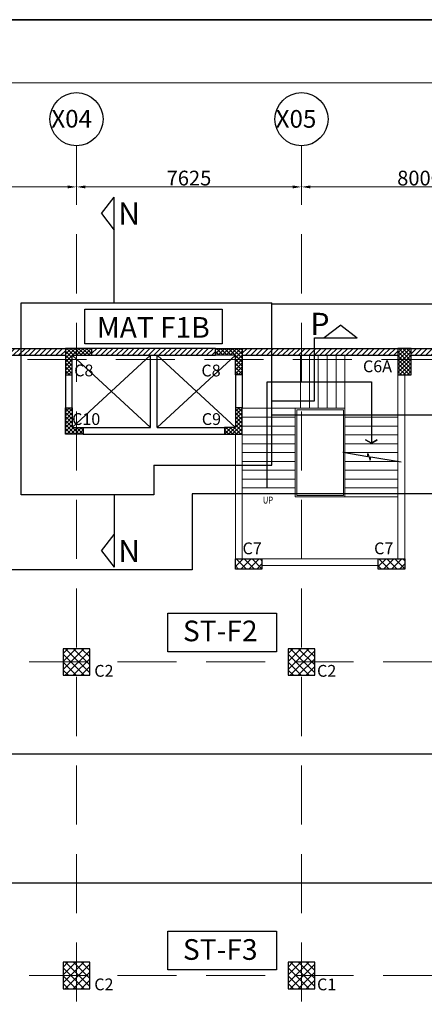
# Model space of a CAD drawing. Units: millimetres. Extents: x 2595901 to 10635242, y -1017432 to 332183.
# Drawn here: x 5128218 to 5135074, y -501652 to -484971 of the extents above; entities that cross this region are included whole.
import ezdxf

# ---------------------------------------------------------------- set-up
doc = ezdxf.new("R2010")
doc.units = ezdxf.units.MM
doc.header["$PDMODE"] = 34
doc.header["$PDSIZE"] = -7
for name, pattern in [('DASHDOT', [25.4, 12.7, -6.35, 0, -6.35]), ('DASHED2', [0.375, 0.25, -0.125]), ('KAPL-DASHDOT', [12.7, 6.35, -3.175, 0, -3.175])]:
    doc.linetypes.add(name, pattern=pattern)
doc.layers.get('0').update_dxf_attribs({"lineweight": 18})
doc.layers.get('DEFPOINTS').update_dxf_attribs({"lineweight": 13})
doc.layers.add('AG STRUCTURAL SUB GRID', color=251, linetype='KAPL-DASHDOT')
for name, color, linetype, lineweight in [('DIM', 1, 'Continuous', 25), ('S_COL', 4, 'Continuous', 30), ('S_DIM', 1, 'Continuous', 13), ('S_GRID', 253, 'DASHDOT', 18), ('S_HATCH', 8, 'Continuous', 5), ('S_RCC', 3, 'Continuous', 25), ('S_SECTION MARK', 11, 'Continuous', 30), ('S_WALL', 2, 'Continuous', 25), ('STAIR_STEP', 178, 'Continuous', 5), ('TEXT', 130, 'Continuous', 13), ('TEXTLIGHT', 1, 'Continuous', 25)]:
    doc.layers.add(name, color=color, linetype=linetype, lineweight=lineweight)
doc.styles.add('ROMANS', font='ROMANS.SHX', dxfattribs={"width": 0.85, "height": 250})
doc.styles.add('S_Notes', font='romans.shx', dxfattribs={"height": 10})
doc.styles.add('TEXT-1', font='simplex.shx', dxfattribs={"width": 0.8, "height": 1.5})
doc.dimstyles.new('100', dxfattribs={"dimtxt": 100, "dimasz": 150, "dimexe": 0, "dimexo": 0, "dimgap": 25, "dimtad": 1, "dimdec": 0, "dimzin": 0, "dimdsep": 46, "dimtxsty": 'ROMANS', "dimcen": 0, "dimclrd": 1, "dimclre": 1, "dimclrt": 7, "dimadec": 0, "dimazin": 0, "dimtfac": 1, "dimtdec": 0, "dimtofl": 0, "dimtmove": 0, "dimatfit": 3, "dimfxl": 0.09, "dimtolj": 1, "dimtzin": 0, "dimlwd": 5, "dimlwe": 5, "dimarcsym": 0})

# ---------------------------------------------------------------- blocks, each defined once
blk = doc.blocks.new('*D196')
at = {"color": 1, "linetype": 'ByBlock', "lineweight": 5, "transparency": 16777216}
for p, q in [((5125706, -487804), (5129030, -487804)), ((5129180, -487810), (5129180, -487804))]:
    blk.add_line(p, q, dxfattribs=at)
at = {"color": 1, "linetype": 'ByBlock', "transparency": 16777216}
for points in [[(5125706, -487779), (5125706, -487829), (5125556, -487804)], [(5129030, -487779), (5129030, -487829), (5129180, -487804)]]:
    blk.add_solid(points, dxfattribs=at)
at = {"layer": 'DEFPOINTS', "color": 0, "linetype": 'ByBlock', "transparency": 16777216}
for p in [(5125556, -487804), (5129180, -487804), (5129180, -487810)]:
    blk.add_point(p, dxfattribs=at)
at = {"color": 7, "linetype": 'ByBlock', "transparency": 16777216, "insert": (5127368, -487654), "char_height": 250, "attachment_point": 5, "style": 'ROMANS'}
blk.add_mtext('\\A1;7250', dxfattribs=at)
blk = doc.blocks.new('*D197')
at = {"color": 1, "linetype": 'ByBlock', "lineweight": 5, "transparency": 16777216}
for p, q in [((5129180, -487804), (5129180, -487804)), ((5129330, -487804), (5132843, -487804))]:
    blk.add_line(p, q, dxfattribs=at)
at = {"color": 1, "linetype": 'ByBlock', "transparency": 16777216}
for points in [[(5129330, -487779), (5129330, -487829), (5129180, -487804)], [(5132843, -487779), (5132843, -487829), (5132993, -487804)]]:
    blk.add_solid(points, dxfattribs=at)
at = {"layer": 'DEFPOINTS', "color": 0, "linetype": 'ByBlock', "transparency": 16777216}
for p in [(5129180, -487804), (5132993, -487804), (5132993, -487804)]:
    blk.add_point(p, dxfattribs=at)
at = {"color": 7, "linetype": 'ByBlock', "transparency": 16777216, "insert": (5131086, -487654), "char_height": 250, "attachment_point": 5, "style": 'ROMANS'}
blk.add_mtext('\\A1;7625', dxfattribs=at)
blk = doc.blocks.new('*D198')
at = {"color": 1, "linetype": 'ByBlock', "lineweight": 5, "transparency": 16777216}
blk.add_line((5133143, -487804), (5136843, -487804), dxfattribs=at)
at = {"color": 1, "linetype": 'ByBlock', "transparency": 16777216}
for points in [[(5133143, -487779), (5133143, -487829), (5132993, -487804)], [(5136843, -487779), (5136843, -487829), (5136993, -487804)]]:
    blk.add_solid(points, dxfattribs=at)
at = {"layer": 'DEFPOINTS', "color": 0, "linetype": 'ByBlock', "transparency": 16777216}
for p in [(5132993, -487804), (5136993, -487804), (5136993, -487804)]:
    blk.add_point(p, dxfattribs=at)
at = {"color": 7, "linetype": 'ByBlock', "transparency": 16777216, "insert": (5134993, -487654), "char_height": 250, "attachment_point": 5, "style": 'ROMANS'}
blk.add_mtext('\\A1;8000', dxfattribs=at)

msp = doc.modelspace()

# ---------------------------------------------------------------- hatches: boundary and pattern name
at = {"layer": 'S_HATCH'}
h = msp.add_hatch(dxfattribs=at)
h.set_pattern_fill('ANSI31', scale=20)
h.set_pattern_definition([(45, (2527800.086, -345879.21), (-44.9012806, 44.9012806), [])])
h.paths.add_polyline_path([(5128992.6, -490654.6), (5128992.6, -490539.6), (5125742.6, -490539.6), (5125742.6, -490654.6)])
at = {"layer": 'S_HATCH', "linetype": 'ByBlock'}
h = msp.add_hatch(dxfattribs=at)
h.set_pattern_fill('ANSI37', color=256, scale=15, style=0)
h.set_pattern_definition([(45, (2807634.924, -242453.73), (-33.6759605, 33.6759605), []), (135, (2807634.924, -242453.73), (-33.6759605, -33.6759605), [])])
h.paths.add_polyline_path([(5129442.6, -490654.5), (5129442.6, -490539.5), (5128992.6, -490539.5), (5128992.6, -490989.5), (5129107.6, -490989.5), (5129107.6, -490654.5)])
at = {"layer": 'S_HATCH'}
h = msp.add_hatch(dxfattribs=at)
h.set_pattern_fill('ANSI31', scale=20)
h.set_pattern_definition([(45, (465426.23, -420.56), (-44.9012806, 44.9012806), [])])
h.paths.add_polyline_path([(5130432.6, -490654.5), (5131537.6, -490654.5), (5131537.6, -490539.5), (5129442.6, -490539.5), (5129442.6, -490654.5), (5130432.6, -490654.5)])
at = {"layer": 'S_HATCH', "linetype": 'ByBlock'}
h = msp.add_hatch(dxfattribs=at)
h.set_pattern_fill('ANSI37', color=256, scale=15, style=0)
h.set_pattern_definition([(135, (7453345.27, -242453.73), (33.6759605, 33.6759605), []), (45, (7453345.27, -242453.73), (33.6759605, -33.6759605), [])])
h.paths.add_polyline_path([(5131872.6, -490654.5), (5131872.6, -490989.5), (5131987.6, -490989.5), (5131987.6, -490539.5), (5131537.6, -490539.5), (5131537.6, -490654.5)])
at = {"layer": 'S_HATCH'}
h = msp.add_hatch(dxfattribs=at)
h.set_pattern_fill('ANSI31', scale=20)
h.set_pattern_definition([(45, (2527800.086, -346311.83), (-44.9012806, 44.9012806), [])])
h.paths.add_polyline_path([(5132992.6, -490654.5), (5132992.6, -490539.5), (5131987.6, -490539.5), (5131987.6, -490654.5)])
h.paths.add_polyline_path([(5134627.6, -490654.6), (5134627.6, -490539.5), (5132992.6, -490539.5), (5132992.6, -490654.5)])
h.paths.add_polyline_path([(5136767.6, -490654.6), (5136767.6, -490539.5), (5134802.6, -490539.5), (5134802.6, -490539.5), (5134852.6, -490539.5), (5134852.6, -490654.6)])
at = {"layer": 'S_HATCH', "linetype": 'ByBlock'}
h = msp.add_hatch(dxfattribs=at)
h.set_pattern_fill('ANSI37', color=256, scale=15, style=0)
h.set_pattern_definition([(45, (2664100.635, -204425.13), (-33.67596045, 33.67596045), []), (135, (2664100.635, -204425.13), (-33.67596045, -33.67596045), [])])
h.paths.add_polyline_path([(5134852.6, -490539.5), (5134627.6, -490539.5), (5134627.6, -490989.5), (5134852.6, -490989.5)])
h = msp.add_hatch(dxfattribs=at)
h.set_pattern_fill('ANSI37', color=256, scale=15, style=0)
h.set_pattern_definition([(315, (2807634.924, -740080.365), (-33.6759605, -33.6759605), []), (225, (2807634.924, -740080.365), (-33.6759605, 33.6759605), [])])
h.paths.add_polyline_path([(5129292.6, -491994.5), (5129292.6, -491879.5), (5129107.6, -491879.5), (5129107.6, -491544.5), (5128992.6, -491544.5), (5128992.6, -491994.5)])
h = msp.add_hatch(dxfattribs=at)
h.set_pattern_fill('ANSI37', color=256, scale=15, style=0)
h.set_pattern_definition([(225, (7453345.27, -740080.37), (33.6759605, -33.6759605), []), (315, (7453345.27, -740080.37), (33.6759605, 33.6759605), [])])
h.paths.add_polyline_path([(5131687.6, -491994.5), (5131687.6, -491879.5), (5131872.6, -491879.5), (5131872.6, -491544.5), (5131987.6, -491544.5), (5131987.6, -491994.5)])
h = msp.add_hatch(dxfattribs=at)
h.set_pattern_fill('ANSI37', color=256, scale=30, angle=-90, style=0)
h.set_pattern_definition([(45, (5629137.41, -5138079.07), (67.351921, -67.351921), []), (315, (5629137.41, -5138079.07), (-67.351921, -67.351921), [])])
h.paths.add_polyline_path([(5131872.6, -494104.5), (5131872.6, -494279.5), (5132322.6, -494279.5), (5132322.6, -494104.5)])
h = msp.add_hatch(dxfattribs=at)
h.set_pattern_fill('ANSI37', color=256, scale=30, angle=-90, style=0)
h.set_pattern_definition([(45, (5631557.41, -5138079.07), (67.351921, -67.351921), []), (315, (5631557.41, -5138079.07), (-67.351921, -67.351921), [])])
h.paths.add_polyline_path([(5134292.6, -494104.5), (5134292.6, -494279.5), (5134742.6, -494279.5), (5134742.6, -494104.5)])
h = msp.add_hatch(dxfattribs=at)
h.set_pattern_fill('ANSI37', color=256, scale=30, style=0)
h.set_pattern_definition([(45, (295505.52, 4441.44), (-67.351921, 67.351921), []), (135, (295505.52, 4441.44), (-67.351921, -67.351921), [])])
h.paths.add_polyline_path([(5129405.1, -495852), (5129405.1, -495627), (5129180.1, -495627), (5129180.1, -495852)])
h.paths.add_polyline_path([(5129180.1, -495627), (5128955.1, -495627), (5128955.1, -495852), (5129180.1, -495852)])
h.paths.add_polyline_path([(5129180.1, -496077), (5129180.1, -495852), (5128955.1, -495852), (5128955.1, -496077)])
h.paths.add_polyline_path([(5129405.1, -496077), (5129405.1, -495852), (5129180.1, -495852), (5129180.1, -496077)])
h = msp.add_hatch(dxfattribs=at)
h.set_pattern_fill('ANSI37', color=256, scale=30, style=0)
h.set_pattern_definition([(45, (299318.02, 4441.44), (-67.351921, 67.351921), []), (135, (299318.02, 4441.44), (-67.351921, -67.351921), [])])
h.paths.add_polyline_path([(5133217.6, -495852), (5133217.6, -495627), (5132992.6, -495627), (5132992.6, -495852)])
h.paths.add_polyline_path([(5132992.6, -495627), (5132767.6, -495627), (5132767.6, -495852), (5132992.6, -495852)])
h.paths.add_polyline_path([(5132992.6, -496077), (5132992.6, -495852), (5132767.6, -495852), (5132767.6, -496077)])
h.paths.add_polyline_path([(5133217.6, -496077), (5133217.6, -495852), (5132992.6, -495852), (5132992.6, -496077)])
h = msp.add_hatch(dxfattribs=at)
h.set_pattern_fill('ANSI37', color=256, scale=30, style=0)
h.set_pattern_definition([(45, (295505.52, -871.06), (-67.351921, 67.351921), []), (135, (295505.52, -871.06), (-67.351921, -67.351921), [])])
h.paths.add_polyline_path([(5129405.1, -501164.5), (5129405.1, -500939.5), (5129180.1, -500939.5), (5129180.1, -501164.5)])
h.paths.add_polyline_path([(5129180.1, -500939.5), (5128955.1, -500939.5), (5128955.1, -501164.5), (5129180.1, -501164.5)])
h.paths.add_polyline_path([(5129180.1, -501389.5), (5129180.1, -501164.5), (5128955.1, -501164.5), (5128955.1, -501389.5)])
h.paths.add_polyline_path([(5129405.1, -501389.5), (5129405.1, -501164.5), (5129180.1, -501164.5), (5129180.1, -501389.5)])
h = msp.add_hatch(dxfattribs=at)
h.set_pattern_fill('ANSI37', color=256, scale=30, style=0)
h.set_pattern_definition([(45, (299318.02, -871.06), (-67.351921, 67.351921), []), (135, (299318.02, -871.06), (-67.351921, -67.351921), [])])
h.paths.add_polyline_path([(5133217.6, -501164.5), (5133217.6, -500939.5), (5132992.6, -500939.5), (5132992.6, -501164.5)])
h.paths.add_polyline_path([(5132992.6, -500939.5), (5132767.6, -500939.5), (5132767.6, -501164.5), (5132992.6, -501164.5)])
h.paths.add_polyline_path([(5132992.6, -501389.5), (5132992.6, -501164.5), (5132767.6, -501164.5), (5132767.6, -501389.5)])
h.paths.add_polyline_path([(5133217.6, -501389.5), (5133217.6, -501164.5), (5132992.6, -501164.5), (5132992.6, -501389.5)])

# ---------------------------------------------------------------- linework, layer by layer
at = {"color": 7}
msp.add_lwpolyline([(5113964.8, -543303.2), (5195930, -543303.2), (5195930, -486038), (5113964.8, -486038)], close=True, dxfattribs=at)
at = {"layer": 'AG STRUCTURAL SUB GRID', "color": 4, "linetype": 'ByBlock', "ltscale": 2}
for centre in [(5129180.1, -486656.8), (5132992.6, -486656.8)]:
    msp.add_circle(centre, 449.9, dxfattribs=at)
at = {"layer": 'DIM', "linetype": 'Continuous'}
for p, q in [((5132412.8, -492904.5, 0), (5132412.8, -491104.5, 0)), ((5132412.8, -491104.5, 0), (5134177.6, -491104.5, 0)), ((5134177.6, -491104.5, 0), (5134177.6, -492147.7, 0)), ((5134177.6, -492147.7, 0), (5134077.8, -492090.1, 0)), ((5134077.8, -492090.1, 0), (5134177.6, -492147.7, 0)), ((5134177.6, -492147.7, 0), (5134277.3, -492090.1, 0)), ((5134277.3, -492090.1, 0), (5134177.6, -492147.7, 0)), ((5133691.7, -492298.6, 0), (5134115.7, -492369.2, 0)), ((5134167.6, -492377.9, 0), (5134681.7, -492463.6, 0))]:
    msp.add_line(p, q, dxfattribs=at)
at = {"layer": 'DIM', "linetype": 'Continuous', "elevation": 0}
msp.add_lwpolyline([(5134115.7, -492369.2), (5134115.7, -492320.1), (5134158.2, -492434.5), (5134167.6, -492377.9)], dxfattribs=at)
at = {"layer": 'S_COL'}
msp.add_line((5129330.1, -500939.5), (5128955.1, -500939.5), dxfattribs=at)
for points in [[(5129442.6, -490539.5), (5128992.6, -490539.5), (5128992.6, -490989.5), (5129107.6, -490989.5), (5129107.6, -490654.5), (5129442.6, -490654.5)], [(5134627.6, -490989.5), (5134852.6, -490989.5), (5134852.6, -490539.5), (5134627.6, -490539.5)], [(5129292.6, -491994.5), (5128992.6, -491994.5), (5128992.6, -491544.5), (5129107.6, -491544.5), (5129107.6, -491879.5), (5129292.6, -491879.5)], [(5128955.1, -496077), (5129405.1, -496077), (5129405.1, -495627), (5128955.1, -495627)], [(5132767.6, -496077), (5133217.6, -496077), (5133217.6, -495627), (5132767.6, -495627)], [(5128955.1, -501389.5), (5129405.1, -501389.5), (5129405.1, -500939.5), (5128955.1, -500939.5)], [(5132767.6, -501389.5), (5133217.6, -501389.5), (5133217.6, -500939.5), (5132767.6, -500939.5)]]:
    msp.add_lwpolyline(points, close=True, dxfattribs=at)
at = {"layer": 'S_COL', "elevation": 0}
for points in [[(5131537.6, -490539.5), (5131987.6, -490539.5), (5131987.6, -490989.5), (5131872.6, -490989.5), (5131872.6, -490654.5), (5131537.6, -490654.5)], [(5131687.6, -491994.5), (5131987.6, -491994.5), (5131987.6, -491544.5), (5131872.6, -491544.5), (5131872.6, -491879.5), (5131687.6, -491879.5)], [(5131872.6, -494279.5), (5131872.6, -494104.5), (5132322.6, -494104.5), (5132322.6, -494279.5)], [(5134292.6, -494279.5), (5134292.6, -494104.5), (5134742.6, -494104.5), (5134742.6, -494279.5)]]:
    msp.add_lwpolyline(points, close=True, dxfattribs=at)
at = {"layer": 'S_GRID', "linetype": 'DASHED2', "ltscale": 4000}
for p, q in [((5129180.1, -487106.7), (5129180.1, -513295)), ((5132992.6, -487106.7), (5132992.6, -513295)), ((5195348.2, -490727.1), (5115198.2, -490727.1)), ((5195376.1, -495852), (5115198.2, -495852)), ((5195376.1, -501164.5), (5115198.2, -501164.5))]:
    msp.add_line(p, q, dxfattribs=at)
at = {"layer": 'S_HATCH', "linetype": 'ByBlock'}
for p, q in [((5130432.6, -490654.5, 0), (5129107.6, -491879.5)), ((5129107.6, -490654.5), (5130432.6, -491879.5, 0)), ((5131872.6, -490654.5, 0), (5130547.6, -491879.5, 0)), ((5130547.6, -490654.5, 0), (5131872.6, -491879.5, 0))]:
    msp.add_line(p, q, dxfattribs=at)
at = {"layer": 'S_RCC', "color": 3, "linetype": 'ByBlock'}
for p, q in [((5128242.6, -489767, 0), (5132487.6, -489767, 0)), ((5128242.6, -493019.5, 0), (5128242.6, -489767, 0)), ((5132487.6, -492517, 0), (5132487.6, -489767, 0)), ((5147917.6, -489789.6), (5132487.6, -489789.5)), ((5132487.6, -491664.5), (5147917.6, -491664.5)), ((5130490.1, -492517, 0), (5132487.6, -492517, 0)), ((5130490.1, -492517, 0), (5130490.1, -493019.5, 0)), ((5130490.1, -493019.5, 0), (5128242.6, -493019.5, 0)), ((5135475.1, -493004.5, 0), (5131140.1, -493004.5, 0)), ((5131140.1, -493004.5, 0), (5131140.1, -494289.5, 0)), ((5131140.1, -494289.5, 0), (5118617.6, -494289.5, 0)), ((5185435.1, -497414.5), (5118617.6, -497414.5)), ((5182697.6, -499602), (5118617.6, -499602))]:
    msp.add_line(p, q, dxfattribs=at)
at = {"layer": 'S_SECTION MARK', "linetype": 'ByBlock'}
for p, q in [((5129605.5, -488255.8, 0), (5129820.6, -487977.5, 0)), ((5129820.6, -489767, 0), (5129820.6, -487977.5, 0)), ((5129605.5, -488255.8, 0), (5129820.6, -488534.1, 0)), ((5133657.5, -490146.6, 0), (5133379.2, -490361.8, 0)), ((5133657.5, -490146.6, 0), (5133935.7, -490361.8, 0)), ((5133214.9, -491427.9, 0), (5133214.9, -490361.8, 0)), ((5133214.9, -490361.8, 0), (5133935.7, -490361.8, 0)), ((5132487.6, -491427.9, 0), (5133214.9, -491427.9, 0)), ((5129820.6, -493019.5, 0), (5129820.6, -494248.5, 0)), ((5129605.5, -493970.2, 0), (5129820.6, -493691.9, 0)), ((5129605.5, -493970.2, 0), (5129820.6, -494248.5, 0))]:
    msp.add_line(p, q, dxfattribs=at)
at = {"layer": 'S_WALL'}
for p, q in [((5125742.6, -490539.6), (5128992.6, -490539.6)), ((5131537.6, -490539.5, 0), (5129442.6, -490539.5)), ((5131987.6, -490539.5, 0), (5134627.6, -490539.5, 0)), ((5134852.6, -490539.5), (5136805.1, -490539.5)), ((5125742.6, -490654.6), (5128992.6, -490654.6)), ((5129442.6, -490654.5), (5131537.6, -490654.5, 0)), ((5130432.6, -491879.5, 0), (5130432.6, -490654.5, 0)), ((5130547.6, -491879.5, 0), (5130547.6, -490654.5, 0)), ((5131987.6, -490654.5, 0), (5134627.6, -490654.6, 0)), ((5134852.6, -490654.6, 0), (5136767.6, -490654.6, 0)), ((5128992.6, -490989.5), (5128992.6, -491544.5)), ((5129107.6, -491544.5), (5129107.6, -490989.5)), ((5131872.6, -490989.5, 0), (5131872.6, -491544.5, 0)), ((5131987.6, -490989.5, 0), (5131987.6, -491544.5, 0)), ((5129292.6, -491879.5, 0), (5130432.6, -491879.5, 0)), ((5130547.6, -491879.5, 0), (5131687.6, -491879.5, 0)), ((5129292.6, -491994.5, 0), (5131687.6, -491994.5, 0))]:
    msp.add_line(p, q, dxfattribs=at)
at = {"layer": 'STAIR_STEP', "linetype": 'ByBlock'}
for p, q in [((5132977.6, -491554.5, 0), (5132977.6, -490654.5, 0)), ((5133127.6, -491554.5, 0), (5133127.6, -490654.5, 0)), ((5133277.6, -491554.5, 0), (5133277.6, -490654.5, 0)), ((5133427.6, -491554.5, 0), (5133427.6, -490654.5, 0)), ((5133577.6, -491554.5, 0), (5133577.6, -490654.5, 0)), ((5133727.6, -491554.5, 0), (5133727.6, -490654.5, 0)), ((5134627.6, -494104.5, 0), (5134627.6, -490989.5)), ((5134742.6, -494104.5, 0), (5134742.6, -490989.5, 0)), ((5131987.6, -491554.5, 0), (5132887.6, -491554.5, 0)), ((5131987.6, -491704.5, 0), (5132887.6, -491704.5, 0)), ((5133727.6, -491704.5, 0), (5134627.6, -491704.5, 0)), ((5131987.6, -491854.5, 0), (5132887.6, -491854.5, 0)), ((5133727.6, -491854.5, 0), (5134627.6, -491854.5, 0)), ((5131872.6, -491994.5, 0), (5131872.6, -494104.5, 0)), ((5131987.6, -491994.5, 0), (5131987.6, -494104.5, 0)), ((5131987.6, -492004.5, 0), (5132887.6, -492004.5, 0)), ((5133727.6, -492004.5, 0), (5134627.6, -492004.5, 0)), ((5131987.6, -492154.5, 0), (5132887.6, -492154.5, 0)), ((5133727.6, -492154.5, 0), (5134627.6, -492154.5, 0)), ((5131987.6, -492304.5, 0), (5132887.6, -492304.5, 0)), ((5133727.6, -492304.5, 0), (5134627.6, -492304.5, 0)), ((5131987.6, -492454.5, 0), (5132887.6, -492454.5, 0)), ((5133727.6, -492454.5, 0), (5134627.6, -492454.5, 0)), ((5131987.6, -492604.5, 0), (5132887.6, -492604.5, 0)), ((5131987.6, -492754.5, 0), (5132887.6, -492754.5, 0)), ((5133727.6, -492604.5, 0), (5134627.6, -492604.5, 0)), ((5133727.6, -492754.5, 0), (5134627.6, -492754.5, 0)), ((5131987.6, -492904.5, 0), (5132887.6, -492904.5, 0)), ((5133727.6, -492904.5, 0), (5134627.6, -492904.5, 0)), ((5133727.6, -493054.5, 0), (5134627.6, -493054.5, 0)), ((5134292.6, -494104.5, 0), (5132322.6, -494104.5, 0)), ((5134292.6, -494219.5, 0), (5132322.6, -494219.5, 0))]:
    msp.add_line(p, q, dxfattribs=at)
at = {"layer": 'STAIR_STEP', "linetype": 'ByBlock', "elevation": 0}
for points in [[(5133727.6, -492304.5), (5133727.6, -491554.5), (5132887.6, -491554.5), (5132887.6, -492904.5)], [(5133702.6, -492300.4), (5133702.6, -491579.5), (5132912.6, -491579.5), (5132912.6, -492904.5)], [(5132887.6, -492904.5), (5132887.6, -493054.5), (5133727.6, -493054.5), (5133727.6, -492304.5)], [(5132912.6, -492904.5), (5132912.6, -493029.5), (5133702.6, -493029.5), (5133702.6, -492300.4)]]:
    msp.add_lwpolyline(points, dxfattribs=at)
at = {"layer": 'TEXTLIGHT', "color": 1}
for points in [[(5112897.4, -484970.6), (5196997.4, -484970.6), (5196997.4, -544370.6), (5112897.4, -544370.6)], [(5112897.4, -544370.6), (5196997.4, -544370.6), (5196997.4, -484970.6), (5112897.4, -484970.6)], [(5129321.6, -489872.9), (5131647.3, -489872.9), (5131647.3, -490461.8), (5129321.6, -490461.8)], [(5130728.4, -495026.8), (5132567.8, -495026.8), (5132567.8, -495682.6), (5130728.4, -495682.6)], [(5130728.4, -500413.9), (5132567.8, -500413.9), (5132567.8, -501069.7), (5130728.4, -501069.7)]]:
    msp.add_lwpolyline(points, close=True, dxfattribs=at)

# ---------------------------------------------------------------- texts
at = {"layer": 'S_DIM', "color": 4, "char_height": 350, "attachment_point": 5, "style": 'S_Notes'}
for s, insert in [('\\A1;MAT F1B', (5130482.3, -490183.6)), ('\\A1;ST-F2', (5131616.3, -495326.3, 0)), ('\\A1;ST-F3', (5131616.3, -500723.5, 0))]:
    msp.add_mtext(s, dxfattribs=dict(at, insert=insert))
at = {"layer": 'TEXT'}
for s, height, style, p in [('X04', 300, 'S_Notes', (5128753.8, -486798.5)), ('X05', 300, 'S_Notes', (5132555.6, -486800.8)), ('N', 375, 'ROMANS', (5129886.3, -488441.3, 0)), ('P', 375, 'ROMANS', (5133144.1, -490311.9, 0)), ('C6A', 200, 'ROMANS', (5134034.7, -490943.3, 0)), ('C8', 200, 'ROMANS', (5129141.1, -491013.1)), ('C8', 200, 'ROMANS', (5131297.2, -491014.6)), ('C10', 200, 'ROMANS', (5129105.7, -491836.8)), ('C9', 200, 'ROMANS', (5131304, -491836.8)), ('N', 375, 'ROMANS', (5129886.3, -494159.7, 0)), ('C7', 200, 'ROMANS', (5131993.9, -494027.5, 0)), ('C7', 200, 'ROMANS', (5134223.3, -494027.5, 0)), ('C2', 200, 'ROMANS', (5129481.8, -496102.4, 0)), ('C2', 200, 'ROMANS', (5133256.8, -496102.4, 0)), ('C2', 200, 'ROMANS', (5129481.8, -501414.9, 0)), ('C1', 200, 'ROMANS', (5133256.8, -501414.9, 0))]:
    msp.add_text(s, height=height, dxfattribs=dict(at, style=style)).set_placement(p)
at = {"layer": 'TEXT', "style": 'TEXT-1', "width": 0.8}
msp.add_text('UP', height=117, dxfattribs=at).set_placement((5132338.5, -493168.5, 0))

# ---------------------------------------------------------------- dimensions: what is measured, and where the dimension line sits
at = {"linetype": 'ByBlock'}
for base, p1, p2, text, picture, middle in [((5129180.1, -487804.2), (5125556.1, -487804.2), (5129180.1, -487810.4), '7250', '*D196', (5127368.1, -487654.2)), ((5132992.6, -487804.4), (5129180.1, -487804.4), (5132992.6, -487804.4), '7625', '*D197', (5131086.4, -487654.4)), ((5136992.6, -487804.4), (5132992.6, -487804.4), (5136992.6, -487804.4), '8000', '*D198', (5134992.6, -487654.4))]:
    dim = msp.add_linear_dim(base=base, p1=p1, p2=p2, text=text, dimstyle='100', override={"dimtmove": 1}, dxfattribs=at)
    dim.commit()
    dim.dimension.update_dxf_attribs({"geometry": picture, "text_midpoint": middle})

doc.saveas('drawing.dxf')
